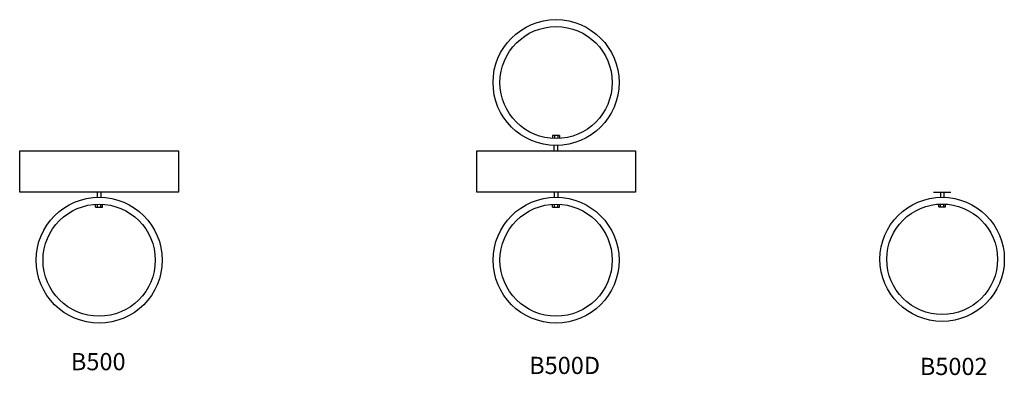
# Model space of a CAD drawing. Units: millimetres. Extents: x 790.15 to 793, y 533.22 to 534.25.
import ezdxf

# ---------------------------------------------------------------- set-up
doc = ezdxf.new("R2010")
doc.units = ezdxf.units.MM
doc.layers.add('C-23X', color=7, linetype='Continuous')

# ---------------------------------------------------------------- blocks, each defined once
blk = doc.blocks.new('few')
for p, q in [((11585, -439.1), (11635, -439.1)), ((11604.7, -439.1), (11604.7, -454.2)), ((11604.7, -439.1), (11615.3, -439.1)), ((11615.3, -439.1), (11615.3, -454.2)), ((11599.8, -482.7), (11599.8, -474.4)), ((11599.8, -482.7), (11620.2, -482.7)), ((11605, -482.7), (11605, -474.2)), ((11614.9, -482.7), (11614.9, -474.2)), ((11620.2, -482.7), (11620.2, -474.4))]:
    blk.add_line(p, q)
at = {"layer": 'C-23X', "color": 7, "linetype": 'Continuous'}
for radius in [182.5, 162.5]:
    blk.add_circle((11610, -636.6), radius, dxfattribs=at)
blk = doc.blocks.new('b500d')
for p, q in [((13865.1, -324.7), (13844.8, -324.7)), ((13844.8, -324.7), (13844.8, -333.1)), ((13850, -324.7), (13850, -333.3)), ((13859.9, -324.7), (13859.9, -333.3)), ((13865.1, -324.7), (13865.1, -333.1)), ((13625, -368.7), (14085, -368.7)), ((13625, -488.7), (13625, -368.7)), ((13849.6, -368.4), (13849.6, -353.3)), ((13860.3, -368.4), (13860.3, -353.3)), ((14085, -368.7), (14085, -488.7)), ((14085, -488.7), (13625, -488.7)), ((13849.7, -488.7), (13849.7, -503.7)), ((13860.3, -488.7), (13860.3, -503.7)), ((13844.8, -532.3), (13844.8, -524)), ((13844.8, -532.3), (13865.2, -532.3)), ((13850, -532.3), (13850, -523.7)), ((13859.9, -532.3), (13859.9, -523.7)), ((13865.2, -532.3), (13865.2, -524))]:
    blk.add_line(p, q)
at = {"layer": 'C-23X', "color": 7, "linetype": 'Continuous'}
for centre, radius in [((13854.9, -170.9), 182.5), ((13854.9, -170.9), 162.5), ((13855, -686.2), 182.5), ((13855, -686.2), 162.5)]:
    blk.add_circle(centre, radius, dxfattribs=at)
blk = doc.blocks.new('sfs')
blk.add_blockref('b500d', (-3022.7, 32.9))
blk = doc.blocks.new('rffd')
for p, q in [((9748.7, -325.7), (10208.7, -325.7)), ((9748.7, -445.7), (9748.7, -325.7)), ((10208.7, -325.7), (10208.7, -445.7)), ((10208.7, -445.7), (9748.7, -445.7)), ((9973.4, -445.7), (9973.4, -460.8)), ((9984, -445.7), (9984, -460.8)), ((9968.5, -489.3), (9968.5, -481)), ((9973.7, -489.3), (9973.7, -480.8)), ((9983.7, -489.3), (9983.7, -480.8)), ((9988.9, -489.3), (9988.9, -481)), ((9968.5, -489.3), (9988.9, -489.3))]:
    blk.add_line(p, q)
at = {"layer": 'C-23X', "color": 7, "linetype": 'Continuous'}
for radius in [182.5, 162.5]:
    blk.add_circle((9978.7, -643.2), radius, dxfattribs=at)

msp = doc.modelspace()

# ---------------------------------------------------------------- block references
for name, p, xscale, yscale, zscale in [('sfs', (780.8748, 534.2049), 0.000999678448351915, 0.0009996784484656018, 0.0009996784484473528), ('rffd', (780.4019, 534.1949), 0.001000000000203727, 0.0009999999999763531, 0.001), ('few', (781.3705, 534.1823), 0.0009863013692665845, 0.0009863013698350187, 0.0009863013698626058)]:
    msp.add_blockref(name, p, dxfattribs=dict(xscale=xscale, yscale=yscale, zscale=zscale))

# ---------------------------------------------------------------- texts
at = {"char_height": 0.05, "width": 0.324459, "attachment_point": 1}
for s, insert in [('{\\f@Arial Unicode MS|b0|i0|c0|p34;B500^I}', (790.2988, 533.2826)), ('{\\f@Arial Unicode MS|b0|i0|c0|p34;B500D^I}', (791.6256, 533.2716)), ('{\\f@Arial Unicode MS|b0|i0|c0|p34;B5002^I}', (792.7568, 533.2687))]:
    msp.add_mtext(s, dxfattribs=dict(at, insert=insert))

doc.saveas('drawing.dxf')
